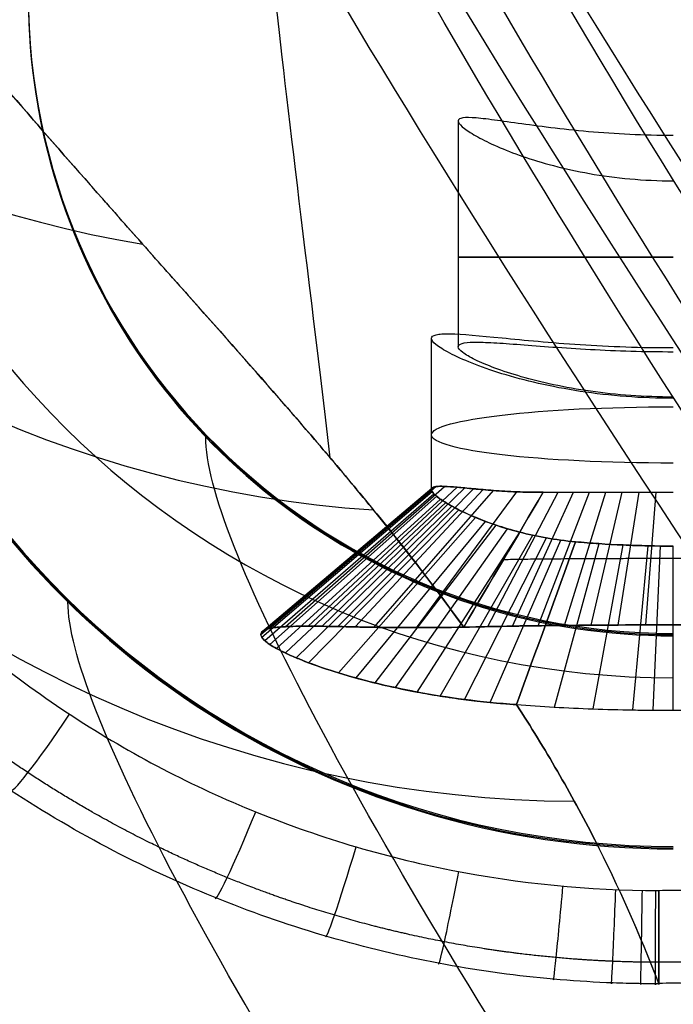
# Model space of a CAD drawing. Units: millimetres. Extents: x -290 to 290, y -3 to 805.
# Drawn here: x -281 to -275, y 631 to 640 of the extents above; entities that cross this region are included whole.
import ezdxf

# ---------------------------------------------------------------- set-up
doc = ezdxf.new("R2010")
doc.units = ezdxf.units.MM
doc.header["$MEASUREMENT"] = 0
doc.layers.add('Predefinito', color=7, linetype='Continuous', true_color=0x000000)

# ---------------------------------------------------------------- blocks, each defined once
blk = doc.blocks.new('Blocco 02')
at = {"layer": 'Predefinito'}
for p, q in [((-2.25, -7.6207, 25.5128), (-2.25, -6.2075, 25.4265)), ((-3.8372, -8.9731, 25.5516), (-2.25, -7.6214, 25.496)), ((-3.8282, -8.9637, 25.7901), (-2.2459, -7.6167, 25.6486)), ((-3.8276, -8.9868, 25.3136), (-2.2436, -7.63, 25.3437)), ((-3.8009, -8.9587, 26.0261), (-2.2317, -7.6156, 25.7996)), ((-3.7998, -9.0047, 25.0788), (-2.2272, -7.6422, 25.1935)), ((-3.7557, -8.9576, 26.2598), (-2.2075, -7.6181, 25.9491)), ((-3.754, -9.0266, 24.8473), (-2.2006, -7.6581, 25.0453)), ((-3.6901, -9.0524, 24.619), (-2.1641, -7.6773, 24.8991)), ((-3.6113, -8.9664, 26.72), (-2.1288, -7.6324, 26.2434)), ((-3.3978, -8.9864, 27.1603), (-2.0116, -7.6562, 26.5248)), ((-3.2672, -8.9991, 27.3692), (-1.9397, -7.6703, 26.6583)), ((-3.1208, -9.0128, 27.5707), (-1.8588, -7.6851, 26.7869)), ((-3.6081, -9.0817, 24.3939), (-2.1174, -7.6997, 24.755)), ((-3.5087, -9.1139, 24.175), (-2.0611, -7.7247, 24.6149)), ((-3.3933, -9.1482, 23.9643), (-1.9958, -7.7516, 24.4799)), ((-2.9583, -9.0268, 27.7645), (-1.769, -7.7002, 26.9106)), ((-2.7813, -9.0403, 27.9487), (-1.6711, -7.7146, 27.028)), ((-2.3903, -9.0626, 28.2816), (-1.4544, -7.7389, 27.2399)), ((-1.7266, -9.0758, 28.6947), (-1.0717, -7.7574, 27.5032)), ((-1.4945, -9.0774, 28.8064), (-0.9277, -7.7612, 27.575)), ((-1.2562, -9.079, 28.9012), (-0.7799, -7.7647, 27.636)), ((-1.0129, -9.0805, 28.979), (-0.6289, -7.7677, 27.6861)), ((-0.7649, -9.0817, 29.0399), (-0.475, -7.7701, 27.7253)), ((-0.5119, -9.0826, 29.0839), (-0.3179, -7.7719, 27.7536)), ((-0.2547, -9.0832, 29.1104), (-0.1583, -7.7729, 27.7707)), ((-3.1148, -9.2209, 23.5668), (-1.8388, -7.8093, 24.2252)), ((-2.9514, -9.2581, 23.3801), (-1.7469, -7.8392, 24.1054)), ((-2.7743, -9.2945, 23.2041), (-1.6474, -7.8684, 23.9925)), ((-2.5847, -9.3291, 23.04), (-1.541, -7.8963, 23.887)), ((-2.3828, -9.3614, 22.8874), (-1.4277, -7.9224, 23.7889)), ((-2.1685, -9.3906, 22.7464), (-1.3076, -7.9459, 23.6982)), ((-1.9415, -9.416, 22.6172), (-1.1805, -7.9663, 23.6148)), ((-1.7043, -9.4366, 22.5014), (-1.0476, -7.9827, 23.5399)), ((-1.1067, -9.4673, 22.2696), (-0.691, -8.007, 23.3911)), ((-0.9098, -7.9944, 23.4739), (-0.9099, -7.9945, 23.4739)), ((-0.9098, -7.9945, 23.4739), (-0.9098, -7.9945, 23.4739)), ((-0.7462, -9.4786, 22.1762), (-0.4661, -8.0161, 23.3316)), ((-0.3764, -9.4855, 22.1194), (-0.2352, -8.0216, 23.2954)), ((-0.1884, -9.4872, 22.105), (-0.1178, -8.023, 23.2862)), ((-0.001, -9.4878, 22.1002), (-0.0006, -8.0235, 23.2832)), ((-1.9499, -9.0742, 28.5674), (-1.9498, -9.0743, 28.5673))]:
    blk.add_line(p, q, dxfattribs=at)
at = {"layer": 'Predefinito', "extrusion": (-3.69443e-17, 0.067143, 0.997743)}
blk.add_arc((0, 0), 8, 270.1637, 90, dxfattribs=at)
at = {"layer": 'Predefinito', "extrusion": (-0.038321, 0.037001, 0.99858)}
blk.add_arc((-0.0957, -1.181, 61.2715), 10.6541, 313.09918, 34.27761, dxfattribs=at)
at = {"layer": 'Predefinito', "extrusion": (-0.045185, 0.051878, 0.997631)}
blk.add_arc((0.0416, -0.397, 37.8161), 10.7954, 318.22378, 44.82235, dxfattribs=at)
at = {"layer": 'Predefinito', "extrusion": (-0.048567, 0.067228, 0.996555)}
blk.add_arc((0.1103, -0.0315, 14.2898), 10.8831, 323.87635, 53.62262, dxfattribs=at)
at = {"layer": 'Predefinito', "extrusion": (0, 0.998141, -0.060945)}
blk.add_arc((0, 25.0009, -8.6505), 2.25, 270, 90, dxfattribs=at)
at = {"layer": 'Predefinito', "extrusion": (0.833474, -0.551312, 0.0371)}
blk.add_arc((-9.9831, 1.5615, -0.0714), 1, 177.89892, 266.78974, dxfattribs=at)
at = {"layer": 'Predefinito', "extrusion": (0.925803, -0.377153, 0.02538)}
blk.add_arc((-9.9567, 1.6223, -0.0963), 1, 176.99987, 266.43493, dxfattribs=at)
at = {"layer": 'Predefinito', "extrusion": (0.958839, -0.28331, 0.019065)}
blk.add_arc((-9.9429, 1.6436, -0.1073), 1, 176.58834, 266.3078, dxfattribs=at)
at = {"layer": 'Predefinito', "extrusion": (0.982202, -0.187403, 0.012611)}
blk.add_arc((-9.9292, 1.6585, -0.117), 1, 176.21316, 266.2183, dxfattribs=at)
at = {"layer": 'Predefinito', "extrusion": (0.995936, -0.089858, 0.006047)}
blk.add_arc((-9.9157, 1.6668, -0.1256), 1, 175.87537, 266.15905, dxfattribs=at)
at = {"layer": 'Predefinito', "extrusion": (0.999177, -0.040467, 0.002723)}
blk.add_arc((-9.9091, 1.6685, -0.1295), 1, 175.72139, 266.15039, dxfattribs=at)
at = {"layer": 'Predefinito', "extrusion": (0.999878, -0.015614, 0.001051)}
blk.add_arc((-9.9057, 1.6688, -0.1313), 1, 175.64287, 266.14904, dxfattribs=at)
at = {"layer": 'Predefinito', "extrusion": (0.999995, -0.003147, 0.000211796)}
blk.add_arc((-9.9041, 1.6688, -0.1322), 1, 175.59094, 266.14954, dxfattribs=at)
at = {"layer": 'Predefinito', "extrusion": (1.45854e-14, -0.409178, 0.912455)}
blk.add_arc((0, 1476.9203, 5.2857), 1486.2282, 269.9948057, 270.0051618, dxfattribs=at)
at = {"layer": 'Predefinito'}
for points, knots in [([(-0.1348, -10.9007, 1.7459), (-0.2151, -10.9007, 1.7451), (-0.2959, -10.8999, 1.7446), (-0.4581, -10.8963, 1.7436), (-0.5395, -10.8936, 1.7431), (-0.7847, -10.8827, 1.7412), (-0.9495, -10.8717, 1.7397), (-1.4469, -10.8271, 1.7344), (-1.7826, -10.7817, 1.7298), (-2.4582, -10.6571, 1.7182), (-2.798, -10.578, 1.7113), (-3.4768, -10.3844, 1.695), (-3.8157, -10.27, 1.6857), (-4.4874, -10.005, 1.6646), (-4.8201, -9.8545, 1.6528), (-5.4736, -9.5177, 1.6269), (-5.7943, -9.3315, 1.6127), (-6.4183, -8.925, 1.5822), (-6.7214, -8.7046, 1.5658), (-7.3048, -8.2325, 1.531), (-7.585, -7.9808, 1.5126), (-8.1179, -7.4497, 1.4739), (-8.3704, -7.1703, 1.4538), (-8.8441, -6.5887, 1.412), (-9.0652, -6.2865, 1.3904), (-9.4731, -5.6643, 1.3462), (-9.66, -5.3445, 1.3235), (-9.9979, -4.6929, 1.2776), (-10.1489, -4.3611, 1.2543), (-10.4148, -3.6912, 1.2075), (-10.5296, -3.3532, 1.1839), (-10.7237, -2.6762, 1.1369), (-10.8031, -2.3373, 1.1135), (-10.9279, -1.6635, 1.067), (-10.9734, -1.3287, 1.044), (-11.0329, -0.6673, 0.9987), (-11.047, -0.3408, 0.9764), (-11.0468, -0.0202, 0.9545)], [-0.00000006, -0.00000006, -0.00000006, -0.00000006, 0.00026622, 0.00026622, 0.00053249, 0.00053249, 0.00106504, 0.00106504, 0.00213014, 0.00213014, 0.00319524, 0.00319524, 0.00426034, 0.00426034, 0.00532544, 0.00532544, 0.00639054, 0.00639054, 0.00745564, 0.00745564, 0.00852075, 0.00852075, 0.00958585, 0.00958585, 0.01065095, 0.01065095, 0.01171606, 0.01171606, 0.01278116, 0.01278116, 0.01384627, 0.01384627, 0.01491138, 0.01491138, 0.01597648, 0.01597648, 0.01704157, 0.01704157, 0.01704157, 0.01704157]), ([(-10.0478, -0.0845, 0.0057), (-10.0485, -0.7374, 0.0496), (-9.9845, -1.3832, 0.0931), (-9.7927, -2.3415, 0.1576), (-9.7127, -2.658, 0.1789), (-9.5237, -3.2763, 0.2205), (-9.3053, -3.8826, 0.2613), (-9.0286, -4.4651, 0.3005), (-8.7224, -5.0354, 0.3389), (-8.5535, -5.316, 0.3577), (-8.0097, -6.1255, 0.4122), (-7.5992, -6.6226, 0.4457), (-6.6845, -7.5336, 0.507), (-6.1743, -7.9506, 0.535), (-5.0972, -8.6669, 0.5832), (-4.5281, -8.9701, 0.6036), (-3.6282, -9.3418, 0.6287), (-3.3189, -9.4521, 0.6361), (-2.6966, -9.6401, 0.6487), (-2.3828, -9.7183, 0.654), (-1.4333, -9.9065, 0.6667), (-0.7899, -9.9706, 0.671), (-0.1355, -9.9708, 0.671)], [0, 0, 0, 0, 0.00195124, 0.00195124, 0.00292686, 0.00292686, 0.00390248, 0.0048781, 0.0048781, 0.00585372, 0.00585372, 0.00780496, 0.00780496, 0.00975619, 0.00975619, 0.01170743, 0.01170743, 0.01268305, 0.01268305, 0.01365867, 0.01365867, 0.01560991, 0.01560991, 0.01560991, 0.01560991]), ([(-8.5255, -8.7218, 177.3517), (-8.7581, -7.7511, 164.959), (-8.9135, -7.0018, 152.5597), (-8.8489, -6.4228, 137.063), (-8.8231, -6.3248, 133.9637), (-8.7414, -6.1668, 127.7658), (-8.6855, -6.1066, 124.6671), (-8.5395, -6.024, 118.4703), (-8.4493, -6.0017, 115.3723), (-8.2854, -5.9964, 110.7257), (-8.226, -5.9994, 109.177), (-8.0969, -6.0149, 106.0797), (-8.0268, -6.0274, 104.5312), (-7.6507, -6.1128, 96.7887), (-7.2666, -6.2531, 90.5958), (-6.3732, -6.6339, 78.2078), (-5.866, -6.8731, 72.0126), (-5.1874, -7.2117, 64.2641), (-5.0494, -7.2814, 62.7142), (-4.7698, -7.4243, 59.6138), (-4.6279, -7.4973, 58.0633), (-4.1983, -7.7214, 53.4111), (-3.9069, -7.877, 50.3084), (-3.472, -8.1192, 45.6526), (-3.3274, -8.2013, 44.1004), (-3.0405, -8.3682, 40.9954), (-2.8982, -8.453, 39.4425), (-2.4776, -8.7113, 34.7831), (-2.2071, -8.8891, 31.6757), (-1.9499, -9.0742, 28.5674)], [-1, -1, -1, -1, -0.7892824, -0.7892824, -0.736603, -0.736603, -0.6839236, -0.6839236, -0.6312442, -0.6312442, -0.6049045, -0.6049045, -0.5785648, -0.5785648, -0.473206, -0.473206, -0.3678472, -0.3678472, -0.3415075, -0.3415075, -0.3151678, -0.3151678, -0.2624884, -0.2624884, -0.2361487, -0.2361487, -0.209809, -0.209809, -0.1571298, -0.1571298, -0.1571298, -0.1571298]), ([(-1.9498, -9.0743, 28.5673), (-2.2053, -8.8904, 31.6542), (-2.474, -8.7137, 34.7409), (-2.8917, -8.4569, 39.3714), (-3.0331, -8.3727, 40.9149), (-3.3183, -8.2069, 44.0025), (-3.4621, -8.1253, 45.5464), (-3.8949, -7.8845, 50.179), (-4.1851, -7.729, 53.2684), (-4.6133, -7.505, 57.9046), (-4.7549, -7.4319, 59.4503), (-5.0341, -7.2892, 62.5426), (-5.1718, -7.2195, 64.0891), (-5.5788, -7.0165, 68.7296), (-5.8415, -6.8888, 71.8246), (-6.3432, -6.6531, 78.0176), (-6.5823, -6.545, 81.1153), (-7.0305, -6.3534, 87.3135), (-7.2391, -6.2701, 90.4138), (-7.62, -6.1339, 96.617), (-7.7923, -6.081, 99.7195), (-8.0196, -6.0288, 104.3752), (-8.0902, -6.0159, 105.9273), (-8.2202, -5.9998, 109.032), (-8.2801, -5.9965, 110.5846), (-8.4452, -6.0007, 115.2427), (-8.5361, -6.0226, 118.3487), (-8.6833, -6.1045, 124.5616), (-8.7398, -6.1646, 127.6683), (-8.8223, -6.3224, 133.8816), (-8.8483, -6.42, 136.9883), (-8.8876, -6.7669, 146.3083), (-8.8617, -7.0703, 152.5203), (-8.739, -7.8048, 164.9403), (-8.642, -8.2358, 171.1475), (-8.5255, -8.7218, 177.3517)], [0.1571296, 0.1571296, 0.1571296, 0.1571296, 0.2098079, 0.2098079, 0.236147, 0.236147, 0.2624862, 0.2624862, 0.3151646, 0.3151646, 0.3415038, 0.3415038, 0.3678429, 0.3678429, 0.420522, 0.420522, 0.4732011, 0.4732011, 0.5258804, 0.5258804, 0.5785596, 0.5785596, 0.604899, 0.604899, 0.6312383, 0.6312383, 0.683917, 0.683917, 0.7365982, 0.7365982, 0.7892793, 0.7892793, 0.8946401, 0.8946401, 1, 1, 1, 1]), ([(0, -6.6425, 23.1989), (-0.1487, -6.6425, 23.1989), (-0.2938, -6.6377, 23.2129), (-0.5849, -6.6187, 23.2698), (-0.7295, -6.6045, 23.3132), (-1.0025, -6.569, 23.425), (-1.1327, -6.5477, 23.494), (-1.3765, -6.5008, 23.6552), (-1.4901, -6.4752, 23.7475), (-1.8, -6.3966, 24.0543), (-1.9672, -6.3416, 24.3018), (-2.1354, -6.2761, 24.7054), (-2.1788, -6.2567, 24.848), (-2.236, -6.226, 25.1359), (-2.2502, -6.2146, 25.2816), (-2.2498, -6.2001, 25.5764), (-2.2348, -6.1972, 25.726), (-2.1767, -6.1997, 26.0153), (-2.134, -6.205, 26.1557), (-1.9648, -6.2306, 26.5652), (-1.7998, -6.2606, 26.8141), (-1.4892, -6.3086, 27.1288), (-1.378, -6.3247, 27.2217), (-1.1342, -6.3555, 27.3879), (-1.0021, -6.3701, 27.4601), (-0.73, -6.3942, 27.5752), (-0.5876, -6.4041, 27.6192), (-0.2967, -6.4174, 27.6784), (-0.1481, -6.4208, 27.6937), (0, -6.4208, 27.6937)], [0.007513362, 0.007513362, 0.007513362, 0.007513362, 0.007956079, 0.007956079, 0.008398796, 0.008398796, 0.008841894, 0.008841894, 0.009284993, 0.009284993, 0.010165536, 0.010165536, 0.010607105, 0.010607105, 0.011048675, 0.011048675, 0.011490164, 0.011490164, 0.011931653, 0.011931653, 0.012817593, 0.012817593, 0.013260431, 0.013260431, 0.013703269, 0.013703269, 0.014144029, 0.014144029, 0.014584788, 0.014584788, 0.014584788, 0.014584788]), ([(-3.1911, -8.2809, 42.6258), (-3.433, -7.3492, 62.7183), (-3.8776, -6.4326, 107.6222), (-3.8036, -8.1938, 152.5217), (-3.7439, -9.9469, 177.2769)], [42.152581, 42.152581, 42.152581, 42.152581, 102.769502, 177.514887, 177.514887, 177.514887, 177.514887]), ([(-1.2102, -7.7533, 27.4212), (-1.2964, -7.7507, 27.366), (-1.3778, -7.7457, 27.3054), (-1.5314, -7.7322, 27.1742), (-1.6036, -7.7239, 27.1035), (-1.7388, -7.7054, 26.9522), (-1.8021, -7.6952, 26.8709), (-1.9158, -7.6751, 26.7026), (-1.9666, -7.6652, 26.6152), (-2.0567, -7.6472, 26.4341), (-2.0958, -7.639, 26.3403), (-2.1619, -7.6257, 26.1461), (-2.188, -7.6209, 26.0481), (-2.227, -7.6154, 25.8498), (-2.2398, -7.6148, 25.7496), (-2.252, -7.6186, 25.5473), (-2.2513, -7.6231, 25.4444), (-2.236, -7.637, 25.2428), (-2.2216, -7.6464, 25.1433), (-2.1796, -7.6698, 24.9471), (-2.1519, -7.6838, 24.8502), (-2.0828, -7.7156, 24.6597), (-2.0422, -7.7331, 24.5681), (-1.9493, -7.7701, 24.3916), (-1.897, -7.7896, 24.3067), (-1.7223, -7.8489, 24.062), (-1.5833, -7.8892, 23.9148), (-1.3499, -7.9389, 23.726), (-1.2674, -7.9539, 23.6677), (-1.0935, -7.9786, 23.5619), (-1.0034, -7.9883, 23.515), (-0.9098, -7.9944, 23.4739)], [-1, -1, -1, -1, -0.9375, -0.9375, -0.875, -0.875, -0.8125, -0.8125, -0.75, -0.75, -0.6875, -0.6875, -0.625, -0.625, -0.5625, -0.5625, -0.5, -0.5, -0.4375, -0.4375, -0.375, -0.375, -0.3125, -0.3125, -0.25, -0.25, -0.125, -0.125, -0.0625, -0.0625, 0, 0, 0, 0]), ([(-0.9098, -7.9945, 23.4739), (-1.1003, -7.9817, 23.5575), (-1.2748, -7.955, 23.6649), (-1.5072, -7.9053, 23.8535), (-1.5797, -7.8872, 23.9208), (-1.7147, -7.8497, 24.0638), (-1.7771, -7.8302, 24.1395), (-1.9491, -7.772, 24.3786), (-2.0432, -7.7336, 24.554), (-2.1481, -7.6856, 24.8383), (-2.1768, -7.6712, 24.9361), (-2.2207, -7.6469, 25.1373), (-2.2357, -7.6371, 25.2397), (-2.2518, -7.6225, 25.4516), (-2.2519, -7.6182, 25.557), (-2.2384, -7.6147, 25.7631), (-2.2248, -7.6155, 25.8637), (-2.1847, -7.6214, 26.0612), (-2.1583, -7.6264, 26.1581), (-2.0926, -7.6396, 26.3483), (-2.0533, -7.6478, 26.4417), (-1.9626, -7.666, 26.6224), (-1.9122, -7.6757, 26.7082), (-1.8006, -7.6953, 26.8726), (-1.7394, -7.7052, 26.9513), (-1.606, -7.7235, 27.101), (-1.5341, -7.7319, 27.1716), (-1.3802, -7.7455, 27.3035), (-1.298, -7.7506, 27.3649), (-1.2102, -7.7533, 27.4212)], [0, 0, 0, 0, 0.12313, 0.12313, 0.184625, 0.184625, 0.246121, 0.246121, 0.369141, 0.369141, 0.43071, 0.43071, 0.492278, 0.492278, 0.556257, 0.556257, 0.620236, 0.620236, 0.684577, 0.684577, 0.748918, 0.748918, 0.811578, 0.811578, 0.874237, 0.874237, 0.937118, 0.937118, 1, 1, 1, 1]), ([(-1.2102, -7.7533, 27.4212), (-1.1198, -7.7561, 27.4792), (-1.0254, -7.7587, 27.5305), (-0.8305, -7.7637, 27.6192), (-0.7311, -7.7658, 27.6562), (-0.528, -7.7695, 27.7157), (-0.4244, -7.7709, 27.7382), (-0.2133, -7.7728, 27.7686), (-0.106, -7.7733, 27.7763), (0, -7.7733, 27.7763)], [0, 0, 0, 0, 0.1248827, 0.1248827, 0.2497655, 0.2497655, 0.3746482, 0.3746482, 0.4995309, 0.4995309, 0.4995309, 0.4995309]), ([(0, -8.0235, 23.2832), (-0.1563, -8.0235, 23.2832), (-0.3125, -8.021, 23.2994), (-0.6181, -8.0112, 23.3635), (-0.7673, -8.0039, 23.4114), (-0.9098, -7.9945, 23.4739)], [0.499685, 0.499685, 0.499685, 0.499685, 0.749813, 0.749813, 1, 1, 1, 1]), ([(-0.9098, -7.9945, 23.4739), (-0.8379, -7.9992, 23.4424), (-0.7649, -8.0034, 23.4148), (-0.617, -8.0106, 23.3674), (-0.542, -8.0137, 23.3476), (-0.3901, -8.0185, 23.3156), (-0.3132, -8.0204, 23.3036), (-0.1962, -8.0222, 23.2913), (-0.1569, -8.0227, 23.2883), (-0.0786, -8.0233, 23.2842), (-0.0396, -8.0235, 23.2832), (-0.0005, -8.0235, 23.2832), (-0.0005, -8.0235, 23.2832), (-0.0004, -8.0235, 23.2832)], [0.000104, 0.000104, 0.000104, 0.000104, 0.374963, 0.374963, 0.749926, 0.749926, 1.124889, 1.124889, 1.312371, 1.312371, 1.499852, 1.499852, 1.50029, 1.50029, 1.50029, 1.50029]), ([(1.5788, -8.4139, 27.995), (1.4606, -8.4157, 28.069), (1.3385, -8.4176, 28.1339), (1.0867, -8.4211, 28.2461), (0.9569, -8.4227, 28.2934), (0.79, -8.4244, 28.3414), (0.7564, -8.4247, 28.3504), (0.6887, -8.4253, 28.3673), (0.6545, -8.4256, 28.3752), (0.552, -8.4264, 28.397), (0.4836, -8.4269, 28.4091), (0.3463, -8.4276, 28.4283), (0.2776, -8.4279, 28.4356), (0.1398, -8.4282, 28.4452), (0.0707, -8.4283, 28.4477), (-0.0676, -8.4283, 28.4477), (-0.137, -8.4282, 28.4454), (-0.276, -8.4279, 28.4357), (-0.3459, -8.4276, 28.4284), (-0.4839, -8.4269, 28.409), (-0.5522, -8.4264, 28.397), (-0.6876, -8.4254, 28.3682), (-0.7546, -8.4248, 28.3515), (-0.8873, -8.4234, 28.3135), (-0.953, -8.4227, 28.2922), (-1.083, -8.4211, 28.245), (-1.1474, -8.4202, 28.219), (-1.2748, -8.4185, 28.1623), (-1.3377, -8.4175, 28.1317), (-1.4607, -8.4157, 28.0662), (-1.521, -8.4148, 28.0313), (-1.5801, -8.4139, 27.9942)], [0.000007, 0.000007, 0.000007, 0.000007, 0.51311, 0.51311, 1.026221, 1.026221, 1.154498, 1.154498, 1.282776, 1.282776, 1.539331, 1.539331, 1.795886, 1.795886, 2.052441, 2.052441, 2.308996, 2.308996, 2.565551, 2.565551, 2.822106, 2.822106, 3.078662, 3.078662, 3.335217, 3.335217, 3.591772, 3.591772, 3.848327, 3.848327, 4.104921, 4.104921, 4.104921, 4.104921]), ([(-1.9498, -9.0743, 28.5673), (-2.1898, -9.072, 28.4325), (-2.4258, -9.0628, 28.2689), (-2.7591, -9.0423, 27.9739), (-2.8668, -9.0344, 27.8674), (-3.0729, -9.0174, 27.6358), (-3.1709, -9.0084, 27.5112), (-3.3531, -8.9909, 27.2426), (-3.4373, -8.9825, 27.0988), (-3.5866, -8.9683, 26.7915), (-3.6515, -8.9626, 26.6281), (-3.7551, -8.9568, 26.2838), (-3.7938, -8.9567, 26.1026), (-3.8378, -8.9644, 25.7303), (-3.8431, -8.9723, 25.5392), (-3.8172, -8.9968, 25.1575), (-3.7861, -9.0134, 24.9682), (-3.6908, -9.0531, 24.6025), (-3.6268, -9.0762, 24.4266), (-3.4737, -9.1255, 24.0958), (-3.3847, -9.1516, 23.9411), (-3.1889, -9.2036, 23.6539), (-3.0823, -9.2295, 23.5215), (-2.8572, -9.2788, 23.278), (-2.7385, -9.3023, 23.1669), (-2.4943, -9.345, 22.9648), (-2.3691, -9.3643, 22.8742), (-1.9861, -9.4151, 22.628), (-1.7213, -9.439, 22.4991), (-1.458, -9.4517, 22.3997)], [0, 0, 0, 0, 0.125232, 0.125232, 0.187776, 0.187776, 0.250321, 0.250321, 0.312797, 0.312797, 0.375273, 0.375273, 0.437538, 0.437538, 0.499803, 0.499803, 0.562044, 0.562044, 0.624285, 0.624285, 0.686794, 0.686794, 0.749302, 0.749302, 0.811883, 0.811883, 0.874465, 0.874465, 1, 1, 1, 1]), ([(-1.458, -9.4517, 22.3997), (-1.6252, -9.4436, 22.4629), (-1.7863, -9.4315, 22.5353), (-2.0968, -9.4005, 22.6992), (-2.2441, -9.382, 22.7896), (-2.5216, -9.3408, 22.9853), (-2.652, -9.3182, 23.0908), (-2.8965, -9.2708, 23.3175), (-3.0113, -9.2457, 23.4396), (-3.2182, -9.1962, 23.694), (-3.3111, -9.1717, 23.8265), (-3.4756, -9.1248, 24.1021), (-3.5473, -9.1024, 24.2451), (-3.6689, -9.0611, 24.5427), (-3.7174, -9.0426, 24.694), (-3.7905, -9.0107, 25.0006), (-3.8151, -8.9974, 25.156), (-3.8401, -8.9763, 25.4712), (-3.8403, -8.9685, 25.6319), (-3.816, -8.959, 25.9482), (-3.7918, -8.9571, 26.1048), (-3.7196, -8.9582, 26.4147), (-3.6716, -8.9613, 26.5681), (-3.551, -8.9715, 26.8718), (-3.4796, -8.9784, 27.0185), (-3.316, -8.9944, 27.302), (-3.2238, -9.0035, 27.4388), (-3.0179, -9.0221, 27.7024), (-2.9034, -9.0317, 27.8299), (-2.6592, -9.0489, 28.0673), (-2.5288, -9.0566, 28.1784), (-2.2518, -9.0685, 28.3847), (-2.1051, -9.0727, 28.4801), (-1.9499, -9.0742, 28.5674)], [-1, -1, -1, -1, -0.9375, -0.9375, -0.875, -0.875, -0.8125, -0.8125, -0.75, -0.75, -0.6875, -0.6875, -0.625, -0.625, -0.5625, -0.5625, -0.5, -0.5, -0.4375, -0.4375, -0.375, -0.375, -0.3125, -0.3125, -0.25, -0.25, -0.1875, -0.1875, -0.125, -0.125, -0.0625, -0.0625, 0, 0, 0, 0]), ([(-1.95, -9.0742, 28.5673), (-2.1052, -9.0727, 28.4801), (-2.2518, -9.0685, 28.3847), (-2.5288, -9.0566, 28.1784), (-2.6592, -9.0489, 28.0674), (-2.8423, -9.036, 27.8893), (-2.9014, -9.0314, 27.8279), (-3.0152, -9.0221, 27.7012), (-3.0693, -9.0174, 27.6365), (-3.1722, -9.0081, 27.5047), (-3.221, -9.0035, 27.4376), (-3.3134, -8.9947, 27.3008), (-3.3569, -8.9904, 27.2312), (-3.4796, -8.9784, 27.0186), (-3.5509, -8.9714, 26.8718), (-3.6716, -8.9613, 26.5681), (-3.7196, -8.9582, 26.4148), (-3.7737, -8.9573, 26.1823), (-3.7888, -8.9576, 26.1044), (-3.813, -8.9596, 25.9478), (-3.8221, -8.9613, 25.8691), (-3.8342, -8.9661, 25.711), (-3.8373, -8.9692, 25.6315), (-3.8371, -8.9769, 25.4717), (-3.8339, -8.9815, 25.3924), (-3.8214, -8.9921, 25.2348), (-3.8121, -8.9981, 25.1566), (-3.7875, -9.0113, 25.0011), (-3.7722, -9.0187, 24.924), (-3.7357, -9.0346, 24.7707), (-3.7144, -9.0432, 24.6946), (-3.6658, -9.0616, 24.5434), (-3.6385, -9.0714, 24.4683), (-3.5777, -9.0921, 24.3195), (-3.5445, -9.1028, 24.2466), (-3.4729, -9.125, 24.1034), (-3.4344, -9.1365, 24.0332), (-3.3111, -9.1717, 23.8265), (-3.2182, -9.1961, 23.694), (-3.063, -9.2333, 23.5032), (-3.0084, -9.2457, 23.4408), (-2.8944, -9.2704, 23.3194), (-2.8354, -9.2826, 23.2608), (-2.7132, -9.3063, 23.1474), (-2.65, -9.3179, 23.0927), (-2.5195, -9.3403, 22.9872), (-2.4522, -9.3511, 22.9363), (-2.3135, -9.3716, 22.8385), (-2.242, -9.3814, 22.7915), (-2.095, -9.3997, 22.7014), (-2.0192, -9.4082, 22.6582), (-1.8639, -9.4237, 22.5763), (-1.7849, -9.4306, 22.5377), (-1.6237, -9.4426, 22.4652), (-1.5416, -9.4476, 22.4312), (-1.458, -9.4517, 22.3996)], [0.000232, 0.000232, 0.000232, 0.000232, 0.500055, 0.500055, 1.000109, 1.000109, 1.250137, 1.250137, 1.500164, 1.500164, 1.750192, 1.750192, 2.000219, 2.000219, 2.500274, 2.500274, 3.000328, 3.000328, 3.250356, 3.250356, 3.500383, 3.500383, 3.750411, 3.750411, 4.000438, 4.000438, 4.250465, 4.250465, 4.500493, 4.500493, 4.75052, 4.75052, 5.000547, 5.000547, 5.250575, 5.250575, 5.500602, 5.500602, 6.000657, 6.000657, 6.250684, 6.250684, 6.500712, 6.500712, 6.750739, 6.750739, 7.000766, 7.000766, 7.250794, 7.250794, 7.500821, 7.500821, 7.750848, 7.750848, 8.000852, 8.000852, 8.000852, 8.000852]), ([(1.9484, -9.0742, 28.5682), (1.6497, -9.0761, 28.7525), (1.332, -9.0787, 28.8897), (0.8406, -9.0813, 29.0272), (0.6744, -9.0821, 29.0616), (0.3383, -9.083, 29.1077), (0.1698, -9.0833, 29.1192), (-0.1706, -9.0833, 29.1191), (-0.3391, -9.083, 29.1076), (-0.6755, -9.0821, 29.0614), (-0.8411, -9.0814, 29.0271), (-1.1696, -9.0796, 28.9351), (-1.3303, -9.0785, 28.8781), (-1.6467, -9.0763, 28.7399), (-1.8001, -9.0752, 28.6599), (-1.9498, -9.0743, 28.5673)], [0.0001876, 0.0001876, 0.0001876, 0.0001876, 0.2495652, 0.2495652, 0.3744447, 0.3744447, 0.4995499, 0.4995499, 0.6246589, 0.6246589, 0.7497632, 0.7497632, 0.8748734, 0.8748734, 1, 1, 1, 1]), ([(-1.9498, -9.0743, 28.5673), (-1.8769, -9.0747, 28.6124), (-1.8025, -9.0752, 28.6549), (-1.6507, -9.0763, 28.7346), (-1.5731, -9.0769, 28.7719), (-1.4159, -9.0779, 28.8409), (-1.3365, -9.0785, 28.8725), (-1.1759, -9.0795, 28.93), (-1.0948, -9.08, 28.9559), (-0.9311, -9.0809, 29.0021), (-0.8484, -9.0813, 29.0224), (-0.6814, -9.082, 29.0574), (-0.597, -9.0823, 29.0721), (-0.4268, -9.0828, 29.0957), (-0.3405, -9.083, 29.1046), (-0.169, -9.0833, 29.1163), (-0.0834, -9.0833, 29.1192), (0.0873, -9.0833, 29.1191), (0.1724, -9.0833, 29.1162), (0.3425, -9.083, 29.1044), (0.4273, -9.0828, 29.0956), (0.5966, -9.0823, 29.0722), (0.6811, -9.082, 29.0575), (0.8076, -9.0815, 29.031), (0.8497, -9.0813, 29.0214), (0.9333, -9.0809, 29.0008), (0.9748, -9.0807, 28.9898), (1.1808, -9.0795, 28.9314), (1.3409, -9.0785, 28.8739), (1.652, -9.0763, 28.7372), (1.803, -9.0752, 28.6581), (1.9491, -9.0743, 28.5678)], [-1, -1, -1, -1, -0.9375328, -0.9375328, -0.8750432, -0.8750432, -0.8125536, -0.8125536, -0.7500641, -0.7500641, -0.6875745, -0.6875745, -0.6250849, -0.6250849, -0.5625953, -0.5625953, -0.5001057, -0.5001057, -0.4376161, -0.4376161, -0.3751265, -0.3751265, -0.312637, -0.312637, -0.2813922, -0.2813922, -0.2501474, -0.2501474, -0.1251682, -0.1251682, 0, 0, 0, 0]), ([(-0.1348, -10.8964, 1.7455), (-0.3121, -10.6283, 5.1892), (-0.5099, -10.3752, 8.6319), (-0.8404, -10.0152, 13.7953), (-0.9564, -9.8985, 15.5164), (-1.1993, -9.6708, 18.9583), (-1.3262, -9.56, 20.679), (-1.458, -9.4517, 22.3997)], [0.0056852, 0.0056852, 0.0056852, 0.0056852, 0.0639824, 0.0639824, 0.0931364, 0.0931364, 0.1222923, 0.1222923, 0.1222923, 0.1222923]), ([(-1.458, -9.4517, 22.3997), (-1.3262, -9.56, 20.679), (-1.1993, -9.6709, 18.9582), (-1.0171, -9.8416, 16.3768), (-0.9577, -9.8992, 15.5163), (-0.8418, -10.0162, 13.7952), (-0.7853, -10.0757, 12.9346), (-0.5098, -10.3784, 8.6316), (-0.312, -10.6359, 5.1888), (-0.1348, -10.9007, 1.7459)], [-0.1222923, -0.1222923, -0.1222923, -0.1222923, -0.0931405, -0.0931405, -0.0785646, -0.0785646, -0.0639887, -0.0639887, -0.0056852, -0.0056852, -0.0056852, -0.0056852]), ([(-1.458, -9.4517, 22.3997), (-1.3425, -9.4576, 22.3501), (-1.2254, -9.4628, 22.3068), (-0.9881, -9.4718, 22.2324), (-0.8679, -9.4756, 22.2013), (-0.6245, -9.4816, 22.1511), (-0.5013, -9.4839, 22.1321), (-0.314, -9.4862, 22.1129), (-0.251, -9.4868, 22.1081), (-0.1258, -9.4876, 22.1017), (-0.0633, -9.4878, 22.1001), (0.1236, -9.4878, 22.1001), (0.2477, -9.487, 22.1063), (0.4949, -9.484, 22.1313), (0.618, -9.4818, 22.15), (0.8629, -9.4757, 22.2), (0.9854, -9.4719, 22.2316), (1.2248, -9.4629, 22.3065), (1.3425, -9.4576, 22.3501), (1.458, -9.4517, 22.3997)], [0, 0, 0, 0, 0.124993, 0.124993, 0.249996, 0.249996, 0.374998, 0.374998, 0.437499, 0.437499, 0.5, 0.5, 0.625002, 0.625002, 0.750004, 0.750004, 0.875007, 0.875007, 1, 1, 1, 1]), ([(-0.1348, -10.8964, 1.7455), (-0.1348, -10.9009, 1.6867), (-0.1348, -10.9004, 1.6252), (-0.1348, -10.887, 1.4996), (-0.1348, -10.8741, 1.4356), (-0.1348, -10.8348, 1.3087), (-0.1348, -10.8083, 1.2459), (-0.1347, -10.7421, 1.1259), (-0.1347, -10.7025, 1.0686), (-0.1347, -10.612, 0.9635), (-0.1347, -10.5613, 0.9158), (-0.1348, -10.4523, 0.8324), (-0.1348, -10.3941, 0.7969), (-0.1349, -10.2744, 0.7391), (-0.135, -10.2129, 0.7168), (-0.1352, -10.0906, 0.6849), (-0.1353, -10.0298, 0.6752), (-0.1355, -9.9708, 0.671)], [0, 0, 0, 0, 0.125, 0.125, 0.25, 0.25, 0.375, 0.375, 0.5, 0.5, 0.625, 0.625, 0.75, 0.75, 0.875, 0.875, 1, 1, 1, 1]), ([(-0.1355, -9.9708, 0.671), (-0.1353, -10.0299, 0.675), (-0.1352, -10.0909, 0.6844), (-0.135, -10.2136, 0.7159), (-0.1349, -10.2753, 0.7379), (-0.1348, -10.3955, 0.7955), (-0.1348, -10.454, 0.8309), (-0.1347, -10.5635, 0.9141), (-0.1347, -10.6145, 0.9619), (-0.1347, -10.7055, 1.0671), (-0.1348, -10.7454, 1.1245), (-0.1348, -10.812, 1.2448), (-0.1348, -10.8386, 1.3078), (-0.1348, -10.8783, 1.435), (-0.1348, -10.8912, 1.4992), (-0.1348, -10.9047, 1.6252), (-0.1348, -10.9053, 1.6868), (-0.1348, -10.9007, 1.7459)], [-1, -1, -1, -1, -0.875, -0.875, -0.75, -0.75, -0.625, -0.625, -0.5, -0.5, -0.375, -0.375, -0.25, -0.25, -0.125, -0.125, 0, 0, 0, 0])]:
    blk.add_open_spline(points, degree=3, knots=knots, dxfattribs=at)
blk.add_rational_spline([(-0.1347, -10.6599, 1.0144), (-0.145, -10.6598, 1.0144), (-0.1554, -10.6598, 1.0143), (-0.2103, -10.6596, 1.0142), (-0.2546, -10.6591, 1.0141), (-0.3873, -10.6568, 1.0137), (-0.4756, -10.6542, 1.0134), (-0.7399, -10.6431, 1.0122), (-0.9153, -10.6313, 1.0112), (-1.4393, -10.5832, 1.007), (-1.7857, -10.5341, 1.0031), (-2.4726, -10.4019, 0.9931), (-2.8131, -10.3189, 0.9869), (-3.488, -10.1183, 0.9722), (-3.8239, -10, 0.9637), (-4.8007, -9.6003, 0.935), (-5.4182, -9.273, 0.9119), (-6.2942, -8.6917, 0.8712), (-6.5785, -8.4823, 0.8565), (-7.1259, -8.0347, 0.8254), (-7.3863, -7.7991, 0.809), (-8.1282, -7.0583, 0.7578), (-8.5717, -6.5188, 0.7206), (-9.1579, -5.6396, 0.6602), (-9.3396, -5.3351, 0.6393), (-9.6683, -4.7162, 0.5969), (-9.8165, -4.4002, 0.5753), (-10.081, -3.7551, 0.5313), (-10.1973, -3.4261, 0.5089), (-10.3975, -2.7549, 0.4632), (-10.4818, -2.411, 0.4398), (-10.6148, -1.7187, 0.3928), (-10.6637, -1.3706, 0.3692), (-10.7111, -0.8457, 0.3337), (-10.7225, -0.6702, 0.3218), (-10.733, -0.4063, 0.3039), (-10.7354, -0.3182, 0.298), (-10.7375, -0.175, 0.2883), (-10.7378, -0.1193, 0.2845), (-10.7378, -0.0657, 0.2809)], [0.851866358452, 0.851870434736, 0.85187647163, 0.851921995246, 0.851958731249, 0.852068934165, 0.852142395986, 0.852362759695, 0.852509639801, 0.85295018307, 0.853243748807, 0.853830577952, 0.854123841421, 0.85471003495, 0.855004169527, 0.855867545568, 0.856423093329, 0.857226873176, 0.857490590849, 0.858004522137, 0.858252029969, 0.85896719658, 0.8594077556, 0.860013503296, 0.860205784181, 0.860563342143, 0.860729796726, 0.861038518596, 0.86118078574, 0.861440874136, 0.861559154186, 0.861767619414, 0.861857862087, 0.861972497344, 0.862007247707, 0.86205415381, 0.862068918858, 0.86209146231, 0.862102250693, 0.862105165872], degree=3, knots=[0.103071, 0.103071, 0.103071, 0.103071, 0.13547, 0.13547, 0.270939, 0.270939, 0.541879, 0.541879, 1.083758, 1.083758, 2.167515, 2.167515, 3.251273, 3.251273, 4.33503, 4.33503, 6.502545, 6.502545, 7.586303, 7.586303, 8.67006, 8.67006, 10.837575, 10.837575, 11.921333, 11.921333, 13.00509, 13.00509, 14.088848, 14.088848, 15.172605, 15.172605, 16.256363, 16.256363, 16.798241, 16.798241, 17.069181, 17.069181, 17.237978, 17.237978, 17.237978, 17.237978], dxfattribs=at)
for points in [[(-1.2102, -7.7533, 27.4212), (-1.4568, -8.1937, 27.8032), (-1.7034, -8.634, 28.1852), (-1.95, -9.0743, 28.5672)], [(-1.95, -9.0742, 28.5673), (-1.7034, -8.6339, 28.1853), (-1.4568, -8.1936, 27.8032), (-1.2102, -7.7533, 27.4212)], [(-1.458, -9.4517, 22.3997), (-1.2753, -8.966, 22.7577), (-1.0925, -8.4802, 23.1158), (-0.9098, -7.9945, 23.4739)], [(-0.9099, -7.9945, 23.4739), (-1.0926, -8.4802, 23.1158), (-1.2753, -8.966, 22.7577), (-1.458, -9.4517, 22.3997)], [(-0.9098, -7.9945, 23.4739), (-0.6233, -8.0134, 23.3482), (-0.3135, -8.0235, 23.2832), (0, -8.0235, 23.2832)], [(-1.9499, -9.0742, 28.5674), (-1.9499, -9.0742, 28.5673), (-1.95, -9.0742, 28.5673), (-1.95, -9.0742, 28.5673)], [(-1.95, -9.0743, 28.5672), (-1.9499, -9.0743, 28.5672), (-1.9499, -9.0743, 28.5673), (-1.9498, -9.0743, 28.5673)], [(-1.9498, -9.0743, 28.5673), (-1.9498, -9.0743, 28.5673), (-1.9498, -9.0743, 28.5673), (-1.9498, -9.0743, 28.5673)], [(-0.1355, -9.9708, 0.671), (-0.0457, -9.9665, 0.6707), (0.044, -9.9665, 0.6707), (0.1338, -9.9687, 0.6708)], [(0.1348, -10.8964, 1.7455), (0.0451, -10.8963, 1.746), (-0.0451, -10.8963, 1.746), (-0.1348, -10.8964, 1.7455)]]:
    blk.add_open_spline(points, degree=3, dxfattribs=at)
blk = doc.blocks.new('SpecchiaturaP00002642')
at = {"layer": 'Predefinito'}
blk.add_blockref('Blocco 02', (0, 0), dxfattribs=at)

msp = doc.modelspace()

# ---------------------------------------------------------------- linework, layer by layer
at = {"layer": 'Predefinito'}
msp.add_line((-277, 639.5212, -304.5), (-277, 637.4205, -304.5), dxfattribs=at)
at = {"layer": 'Predefinito', "extrusion": (1.79923e-16, 0.131409, 0.991328)}
msp.add_arc((275, -680.1503, -255.3086), 8, 270.1637, 90, dxfattribs=at)
at = {"layer": 'Predefinito', "extrusion": (0, 0.131409, 0.991328)}
for radius in [8, 6]:
    msp.add_arc((275, -680.1503, -255.3957), radius, 270, 90, dxfattribs=at)
at = {"layer": 'Predefinito', "extrusion": (0.784212, 0.615113, -0.081538)}
for centre, radius in [((641.005, -323.4944, 207.3331), 40.9419), ((641.005, -323.4944, 206.3705), 41), ((641.005, -323.4944, 205.4078), 40.9419), ((641.005, -323.4944, 206.9137), 38.9754), ((641.005, -323.4944, 206.3705), 39), ((641.005, -323.4944, 205.8272), 38.9754), ((641.005, -323.4944, 200.3951), 32.4568), ((641.005, -323.4944, 198.4286), 32.0373)]:
    msp.add_arc(centre, radius, 281.27379, 354.0652, dxfattribs=at)
at = {"layer": 'Predefinito', "extrusion": (-1.41462e-16, 0.131409, 0.991328)}
msp.add_arc((275, -680.1503, -255.3086), 6, 270.12278, 90, dxfattribs=at)
at = {"layer": 'Predefinito', "extrusion": (3.58817e-14, 0.131409, 0.991328)}
msp.add_arc((275, -680.1503, -255.4827), 8, 315.26339, 90, dxfattribs=at)
at = {"layer": 'Predefinito', "extrusion": (5.22733e-14, 0.131409, 0.991328)}
msp.add_arc((275, -680.1503, -255.4827), 6, 313.54659, 90, dxfattribs=at)
at = {"layer": 'Predefinito', "extrusion": (0, 1, 0)}
msp.add_arc((275, -304.5, 638.2531), 2, 270, 90, dxfattribs=at)
at = {"layer": 'Predefinito'}
for points, knots in [([(-275, 639.3853, -302.5), (-275.1386, 639.3853, -302.5), (-275.2732, 639.3887, -302.5142), (-275.5361, 639.4009, -302.5685), (-275.6648, 639.4098, -302.6088), (-276.0371, 639.4429, -302.7689), (-276.2597, 639.4726, -302.9238), (-276.5369, 639.5116, -303.2132), (-276.6198, 639.5235, -303.3191), (-276.7634, 639.5422, -303.5468), (-276.8245, 639.5488, -303.6695), (-276.9207, 639.5538, -303.9257), (-276.9547, 639.5519, -304.0562), (-276.9964, 639.5388, -304.3207), (-277.0041, 639.5274, -304.4557), (-276.992, 639.4948, -304.7224), (-276.9729, 639.4742, -304.8523), (-276.9118, 639.427, -305.1013), (-276.8699, 639.4004, -305.22), (-276.7676, 639.344, -305.4439), (-276.7065, 639.3139, -305.5501), (-276.5667, 639.2529, -305.7491), (-276.488, 639.222, -305.8419), (-276.3144, 639.1619, -306.0123), (-276.2187, 639.1325, -306.0907), (-276.0111, 639.0782, -306.2301), (-275.899, 639.0533, -306.2912), (-275.6597, 639.0109, -306.3926), (-275.5338, 638.9938, -306.432), (-275.2733, 638.9704, -306.4857), (-275.1384, 638.9641, -306.5), (-275, 638.9641, -306.5)], [0.007746435, 0.007746435, 0.007746435, 0.007746435, 0.008146322, 0.008146322, 0.008546209, 0.008546209, 0.009333771, 0.009333771, 0.009728733, 0.009728733, 0.010123695, 0.010123695, 0.010522729, 0.010522729, 0.010921763, 0.010921763, 0.011311315, 0.011311315, 0.011700867, 0.011700867, 0.012094832, 0.012094832, 0.012488798, 0.012488798, 0.012880103, 0.012880103, 0.013271409, 0.013271409, 0.013667863, 0.013667863, 0.014064318, 0.014064318, 0.014064318, 0.014064318]), ([(-275, 636.9527, -306.5), (-275.1324, 636.9527, -306.5), (-275.2668, 636.9576, -306.4865), (-275.5255, 636.976, -306.4342), (-275.6489, 636.9894, -306.3963), (-276.0123, 637.0409, -306.2448), (-276.2307, 637.0892, -306.0976), (-276.5967, 637.1943, -305.7319), (-276.7426, 637.2502, -305.5151), (-276.8934, 637.324, -305.1571), (-276.932, 637.3468, -305.033), (-276.9847, 637.3871, -304.7791), (-276.9987, 637.4045, -304.6491), (-277.0011, 637.4327, -304.3877), (-276.9891, 637.4434, -304.2564), (-276.9401, 637.458, -303.998), (-276.903, 637.462, -303.871), (-276.8044, 637.464, -303.6274), (-276.7418, 637.4619, -303.5084), (-276.5967, 637.4538, -303.2884), (-276.5152, 637.4479, -303.188), (-276.2372, 637.4267, -302.9066), (-276.0158, 637.4091, -302.757), (-275.6498, 637.3894, -302.6039), (-275.5231, 637.3839, -302.5651), (-275.2645, 637.3765, -302.5132), (-275.1326, 637.3746, -302.5), (-275, 637.3746, -302.5)], [-0.014173322, -0.014173322, -0.014173322, -0.014173322, -0.013780037, -0.013780037, -0.013386752, -0.013386752, -0.012599042, -0.012599042, -0.011811509, -0.011811509, -0.011417303, -0.011417303, -0.011023098, -0.011023098, -0.010631822, -0.010631822, -0.010240546, -0.010240546, -0.00984736, -0.00984736, -0.009454173, -0.009454173, -0.008666711, -0.008666711, -0.008272713, -0.008272713, -0.007878716, -0.007878716, -0.007878716, -0.007878716])]:
    msp.add_open_spline(points, degree=3, knots=knots, dxfattribs=at)

# ---------------------------------------------------------------- block references
at = {"layer": 'Predefinito', "extrusion": (1.0986e-16, 0.055692, 0.998448), "rotation": 180.0000000000001}
msp.add_blockref('SpecchiaturaP00002642', (275, -659.6703, -293.8645), dxfattribs=at)

doc.saveas('drawing.dxf')
